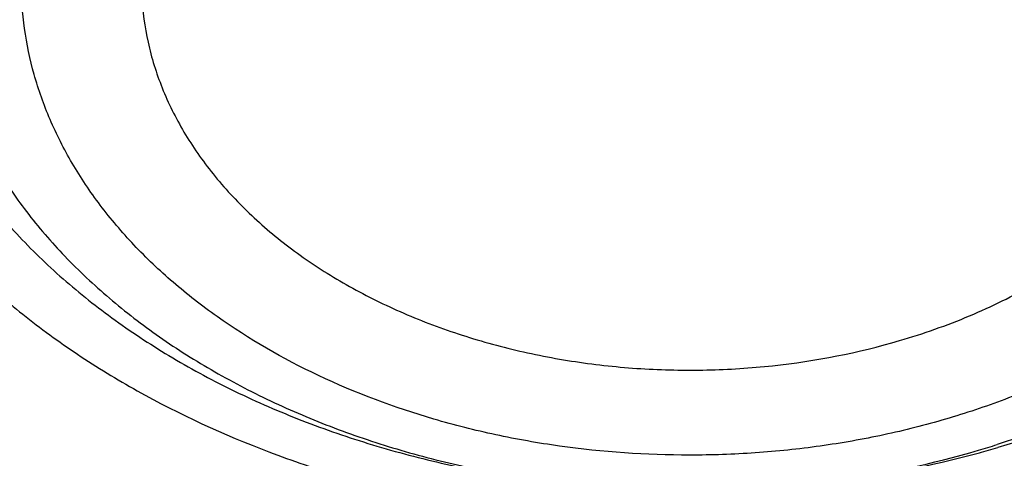
# Model space of a CAD drawing. Units: inches. Extents: x 7.7 to 14.2, y -1.5 to 20.1.
# Drawn here: x 10.7 to 10.8, y 15 to 15.1 of the extents above; entities that cross this region are included whole.
import ezdxf

# ---------------------------------------------------------------- set-up
doc = ezdxf.new("R2010")
doc.units = ezdxf.units.IN
doc.header["$LTSCALE"] = 1.21
doc.header["$MEASUREMENT"] = 0
doc.layers.get('0').update_dxf_attribs({"linetype": 'CONTINUOUS'})

msp = doc.modelspace()

# ---------------------------------------------------------------- linework, layer by layer
at = {"color": 9, "linetype": 'Continuous'}
msp.add_arc((10.762996154, 15.1728809183), 0.1523297505, 286.3229662246, 287.4970274185, dxfattribs=at)
at = {"color": 7, "linetype": 'Continuous'}
msp.add_arc((10.7624638971, 15.1857937701), 0.1653274952, 285.2450896034, 286.3228083888, dxfattribs=at)
at = {"color": 9, "linetype": 'Continuous'}
for points, knots in [([(9.9755989045, 13.8630000052), (9.9217721528, 13.8849746845), (9.8427996854, 13.9208774832), (9.7415703715, 13.9748388241), (9.669030747, 14.0176083785), (9.599541200700001, 14.0628458702), (9.5119352608, 14.1257627835), (9.4302106534, 14.1936435782), (9.3553268622, 14.2662096167), (9.3034416354, 14.3220501584), (9.2554907861, 14.379628465), (9.2115887063, 14.4388086032), (9.1718428991, 14.4994484021), (9.1363504273, 14.5614025659), (9.1051985074, 14.6245222008), (9.0784640176, 14.6886552906), (9.0562132845, 14.753646948), (9.038501794, 14.8193397612), (9.0253739343, 14.8855741669), (9.0168627312, 14.9521888729), (9.0129896584, 15.0190213389), (9.0137645056, 15.0859082951), (9.0191853083, 15.152686288), (9.0292383628, 15.2191922328), (9.0438983194, 15.2852639528), (9.0631283456, 15.3507406834), (9.086880342799999, 15.4154635323), (9.115095195599999, 15.4792758818), (9.1477030386, 15.5420237711), (9.184623476, 15.6035561652), (9.225766092799999, 15.6637254508), (9.2710298486, 15.722386925), (9.3203066731, 15.7794020836), (9.3917995527, 15.8536692087), (9.4703521512, 15.9234134153), (9.554993510800001, 15.9883174581), (9.622356357300001, 16.035140029), (9.6928795374, 16.0795650023), (9.7663966923, 16.1214891057), (9.8427300526, 16.1608112429), (9.921696257699999, 16.1974375202), (10.0031054911, 16.2312802225), (10.086761538, 16.2622581567), (10.1724651603, 16.2902976438), (10.2896569715, 16.3238089555), (10.4095959847, 16.3509900311), (10.5315501476, 16.3718294301), (10.6554409763, 16.3885009093), (10.7805612932, 16.3986542925), (10.9062156268, 16.4022886462), (11.0320211854, 16.4015613515), (11.1575431833, 16.3943012324), (11.2820885181, 16.3805088384), (11.4049882115, 16.3624934878), (11.5261155439, 16.3380961117), (11.6447509857, 16.3073235967), (11.7600688097, 16.2727865278), (11.8446364275, 16.242152643), (11.899785781, 16.2196380138)], [0, 0, 0, 0, 0.0335615579, 0.0500041178, 0.066205047, 0.0821560962, 0.0978512652, 0.1284518477, 0.1433660306, 0.1580237859, 0.1724315268, 0.1865984762, 0.2005367125, 0.2142611734, 0.2277896095, 0.24114248, 0.2543427822, 0.2674158109, 0.2803888467, 0.2932907767, 0.3061516565, 0.3190022256, 0.3318733966, 0.3447957368, 0.3577989640999999, 0.3709114761, 0.384159931, 0.3975688892, 0.4111605252, 0.4249544107, 0.4389673670000001, 0.4532133804, 0.4677035747, 0.4824462292, 0.512698707, 0.5282210129, 0.5440020147, 0.5600371331, 0.5763196127, 0.592840672, 0.6095896547, 0.6265541822999999, 0.6437203039, 0.6610726458, 0.6785945579000001, 0.7140690913, 0.7319891993000001, 0.7500023656, 0.7862182595999999, 0.8043835009999999, 0.8225560381999999, 0.8588300595999999, 0.8768936779000001, 0.8948781215, 0.9305213708, 0.9481465402, 0.9656137856999999, 1, 1, 1, 1]), ([(9.6722182856, 14.8909209963), (9.670302248099999, 14.9063477642), (9.6675925887, 14.9373240274), (9.6669415674, 14.9839506872), (9.669711599700001, 15.0305404608), (9.675895242100001, 15.0769630951), (9.685474896699999, 15.1230930332), (9.6984236232, 15.1688047281), (9.7147051532, 15.2139744363), (9.7342741418, 15.2584802066), (9.7570763684, 15.3022023324), (9.7830490139, 15.3450235362), (9.8121210614, 15.3868293782), (9.844212884400001, 15.4275079052), (9.879238965399999, 15.4669520871), (9.930175822799999, 15.5182116503), (9.9862332173, 15.5660783147), (10.046663802, 15.6103249001), (10.1113455613, 15.6530212544), (10.1800711811, 15.6916881994), (10.2521690998, 15.7262387869), (10.3277279811, 15.7585432171), (10.4061944531, 15.7863947859), (10.4869661954, 15.8097673195), (10.5700967449, 15.8303388358), (10.6549676863, 15.8462031939), (10.7410230823, 15.8573555435), (10.8281251512, 15.8653752046), (10.8938509645, 15.8677790383), (10.9376923427, 15.8677790383)], [0, 0, 0, 0, 0.0259922368, 0.0519364823, 0.0779022821, 0.1039587785, 0.1301734303, 0.1566108084, 0.183331515, 0.2103912613, 0.2378401262, 0.2657220105, 0.2940742704, 0.3229275175, 0.3523055642, 0.3822254891, 0.4437057348, 0.475289288, 0.5074199705, 0.5732490704, 0.6069241639, 0.6410664111, 0.7106123284, 0.7459593823, 0.7816321821, 0.8537713, 0.8901606086, 0.9266958214, 1, 1, 1, 1]), ([(9.6739347167, 14.8771015359), (9.672021276499999, 14.8925073802), (9.6693152894, 14.9234416299), (9.668665147, 14.9700050494), (9.671431418300001, 15.0165316331), (9.67760667, 15.0628913041), (9.687173328, 15.1089586762), (9.700104488500001, 15.1546083724), (9.7163639324, 15.1997168171), (9.735906376299999, 15.2441622245), (9.7586776731, 15.2878250504), (9.7846150888, 15.3305881763), (9.8136477031, 15.3723373175), (9.8456959972, 15.4129606728), (9.8806745699, 15.4523513572), (9.9315423384, 15.5035413979), (9.9875236994, 15.5513431417), (10.0478723196, 15.5955297163), (10.1124663486, 15.6381681626), (10.1810987538, 15.6767826645), (10.2530988843, 15.7112863919), (10.3285552835, 15.7435470084), (10.4069153299, 15.7713608029), (10.4875775202, 15.794701637), (10.5705953186, 15.8152452528), (10.6553511485, 15.8310880945), (10.7412898267, 15.8422253185), (10.8282737582, 15.8502341028), (10.893910427, 15.8526346763), (10.9376923427, 15.8526346763)], [0, 0, 0, 0, 0.0259922371, 0.05193648269999999, 0.0779022826, 0.103958779, 0.1301734309, 0.1566108089, 0.1833315153, 0.2103912614, 0.2378401262, 0.2657220103, 0.29407427, 0.3229275168, 0.3523055633, 0.3822254879, 0.4437057333, 0.4752892864, 0.5074199688000001, 0.5732490686999999, 0.6069241621, 0.6410664093999999, 0.7106123269, 0.7459593808, 0.7816321808, 0.853771299, 0.8901606079000001, 0.9266958209, 1, 1, 1, 1]), ([(10.6735051131, 15.3266787555), (10.7049139237, 15.3358781974), (10.7530931319, 15.3470943581), (10.818430648, 15.3569373572), (10.868324405, 15.3618019497), (10.9185831889, 15.3640833788), (10.9689441635, 15.3637702858), (11.0191391159, 15.3608641423), (11.0689020219, 15.3553803509), (11.1179688182, 15.3473478649), (11.1660792516, 15.3368090957), (11.2129781484, 15.3238196451), (11.2584167835, 15.3084479963), (11.3021542182, 15.2907750814), (11.3439583995, 15.2708939379), (11.38360789, 15.2489087234), (11.4208909828, 15.2249357669), (11.4500068078, 15.2032694818), (11.471902654, 15.1850535519), (11.4925797937, 15.1665214397), (11.516635896, 15.1423861697), (11.5426116052, 15.1118077129), (11.5653716211, 15.0799577124), (11.5847903958, 15.0470045776), (11.6007604709, 15.0131224496), (11.6131918396, 14.9784920867), (11.6220133656, 14.9432998735), (11.6271737847, 14.9077369737), (11.6286427742, 14.871998007), (11.6264116117, 14.8362792442), (11.6204936144, 14.8007770574), (11.610922998, 14.7656845611), (11.5977571214, 14.7311954956), (11.5867446452, 14.708954873), (11.5806962431, 14.6980101027)], [0, 0, 0, 0, 0.0708595833, 0.1068243529, 0.1430165897, 0.1793418512, 0.2157038349, 0.2520057739, 0.2881516952, 0.324047727, 0.3596034047, 0.394733, 0.4293568745, 0.4634028658, 0.4968077062, 0.5295184752000001, 0.5614940772, 0.5927067257, 0.6080247992, 0.6231485644, 0.6528123833, 0.681723815, 0.7099216002, 0.7374632410999999, 0.7644248768, 0.7909003596999999, 0.8169993817, 0.8428445789, 0.8685676726, 0.8943048624, 0.920191827, 0.9463587723000001, 0.972925953, 1, 1, 1, 1]), ([(10.2946884422, 14.6980101031), (10.2906590628, 14.7053013895), (10.2830864455, 14.7200326038), (10.2731862008, 14.7426521673), (10.2648468436, 14.765587909), (10.2580891949, 14.7887847597), (10.2529297504, 14.8121881799), (10.2493809823, 14.8357425659), (10.2474515685, 14.859391998), (10.2471464737, 14.8830802172), (10.2484662756, 14.9067508183), (10.2514076705, 14.9303474914), (10.2559636454, 14.9538141143), (10.2621229038, 14.9770950179), (10.2698703376, 15.0001351413), (10.2791873107, 15.0228800197), (10.2900512735, 15.0452761874), (10.3024357941, 15.0672709131), (10.3163121521, 15.088813413), (10.3369238499, 15.1170941026), (10.360271975, 15.1440345656), (10.3860152962, 15.1694640139), (10.406786036, 15.188013674), (10.4288003621, 15.2058278598), (10.4520075629, 15.2228663166), (10.4763532516, 15.2390894207), (10.5104993413, 15.2597296686), (10.5557409373, 15.2832324446), (10.6131873497, 15.3074099831), (10.6531092508, 15.3207049724), (10.6735051057, 15.3266788063)], [0, 0, 0, 0, 0.0293870993, 0.0583867858, 0.08704616050000001, 0.1154172412, 0.1435563677, 0.1715235111, 0.1993813705, 0.2271944038, 0.2550278061, 0.2829464417, 0.3110137964, 0.3392909546, 0.3678357156, 0.396701825, 0.4259382628, 0.4555887674, 0.4856915135, 0.5162788014, 0.5789836872, 0.6111590365, 0.6438890329, 0.6771770079, 0.7110209997, 0.7454140220000001, 0.7803444115000001, 0.8517336154999999, 0.9250286818000001, 1, 1, 1, 1]), ([(10.6914433818, 15.2317678439), (10.7012116516, 15.2346345396), (10.7209431709, 15.2400167096), (10.7610554459, 15.2493780151), (10.8122515784, 15.2584151218), (10.8746683364, 15.2649449477), (10.927181631, 15.2667688804), (10.9692592208, 15.2660380494), (11.0111845381, 15.2638526253), (11.0528480246, 15.2594934398), (11.0940154944, 15.2529596314), (11.1344398355, 15.2450550168), (11.1741086835, 15.2350441544), (11.2127756453, 15.2229317456), (11.2501657727, 15.209633319), (11.286325074, 15.1943504363), (11.3209841901, 15.1771018562), (11.3539363961, 15.1589329047), (11.3926985983, 15.1341663702), (11.4352177155, 15.1011058798), (11.4729730591, 15.0652360476), (11.5003968259, 15.0330079837), (11.5195150253, 15.0061760951), (11.5323359306, 14.9857446311), (11.5437246634, 14.9648909095), (11.5536534026, 14.9436642813), (11.5620955356, 14.9221153075), (11.5690319006, 14.9002968838), (11.5744465695, 14.8782620729), (11.5783229392, 14.8560637117), (11.5806522023, 14.8337562908), (11.5814293682, 14.8113942969), (11.5806528508, 14.7890322717), (11.5783231687, 14.7667248224), (11.5744453618, 14.7445267564), (11.5690323782, 14.7224915911), (11.5620961322, 14.7006730572), (11.5536526964, 14.6791245619), (11.5437242364, 14.6578978641), (11.5323360904, 14.6370437644), (11.5195158798, 14.6166123496), (11.5052929091, 14.5966540785), (11.489704063, 14.5772154217), (11.4727878855, 14.5583423901), (11.4545832505, 14.5400811551), (11.4284339839, 14.5164090872), (11.3926983125, 14.4886189483), (11.3539342878, 14.4638583841), (11.3209820442, 14.445688708), (11.2863253132, 14.4284384355), (11.2501689283, 14.4131496628), (11.2127811172, 14.3998483856), (11.1936228274, 14.3938512944), (11.1839413037, 14.3910213018)], [0, 0, 0, 0, 0.0175735261, 0.0352954812, 0.0710917179, 0.1072320557, 0.1435463863, 0.1617172686, 0.1798662666, 0.2160064075, 0.2339605424, 0.2518080762, 0.2870982759, 0.3045097601, 0.3217405055, 0.3555907597, 0.3721897398, 0.388553624, 0.4205315863, 0.451481477, 0.4813883118, 0.5102786583, 0.5243684188000001, 0.5382341341, 0.551891766, 0.5653599046, 0.57865974, 0.5918152438000001, 0.6048524171, 0.6177990114999999, 0.6306844091, 0.6435389581000001, 0.6563935115, 0.6692789065, 0.682225548, 0.6952626681999999, 0.7084181352, 0.7217180758, 0.7351861997, 0.7488437528, 0.7627094431999999, 0.7767993604000001, 0.7911263525, 0.8057004312, 0.8205291852, 0.8356171719, 0.8665669134, 0.8985455726999999, 0.9149093903, 0.9315080323999999, 0.9653565967000001, 0.9825879902, 1, 1, 1, 1]), ([(11.1839413037, 14.3910213018), (11.1741730339, 14.3881546061), (11.1544415145, 14.3827724361), (11.1143292396, 14.3734111306), (11.063133107, 14.3643740238), (11.0007163491, 14.357844198), (10.9482030545, 14.3560202652), (10.9061254647, 14.3567510963), (10.8642001473, 14.3589365204), (10.8225366609, 14.3632957059), (10.7813691911, 14.3698295143), (10.74094485, 14.3777341289), (10.701276002, 14.3877449913), (10.6626090402, 14.3998574001), (10.6252189128, 14.4131558266), (10.5890596115, 14.4284387094), (10.5544004954, 14.4456872894), (10.5214482894, 14.463856241), (10.4826860872, 14.4886227754), (10.44016697, 14.5216832659), (10.4024116264, 14.5575530981), (10.3749878596, 14.589781162), (10.3558696602, 14.6166130505), (10.3430487549, 14.6370445146), (10.331660022, 14.6578982362), (10.3217312829, 14.6791248644), (10.3132891498, 14.7006738382), (10.3063527849, 14.7224922619), (10.300938116, 14.7445270728), (10.2970617463, 14.766725434), (10.2947324832, 14.7890328549), (10.2939553172, 14.8113948488), (10.2947318347, 14.8337568739), (10.2970615168, 14.8560643233), (10.3009393237, 14.8782623893), (10.3063523073, 14.9002975546), (10.3132885533, 14.9221160885), (10.3217319891, 14.9436645837), (10.331660449, 14.9648912816), (10.3430485951, 14.9857453812), (10.3558688057, 15.0061767961), (10.3700917764, 15.0261350672), (10.3856806225, 15.045573724), (10.4025968, 15.0644467556), (10.420801435, 15.0827079906), (10.4469507016, 15.1063800585), (10.482686373, 15.1341701974), (10.5214503977, 15.1589307615), (10.5544026413, 15.1771004377), (10.5890593723, 15.1943507102), (10.6252157571, 15.2096394829), (10.6626035682, 15.22294076), (10.681761858, 15.2289378512), (10.6914433818, 15.2317678439)], [0, 0, 0, 0, 0.0175735261, 0.0352954812, 0.0710917179, 0.1072320557, 0.1435463863, 0.1617172686, 0.1798662666, 0.2160064075, 0.2339605424, 0.2518080762, 0.2870982759, 0.3045097601, 0.3217405055, 0.3555907597, 0.3721897398, 0.388553624, 0.4205315863, 0.451481477, 0.4813883118, 0.5102786583, 0.5243684188000001, 0.5382341341, 0.551891766, 0.5653599046, 0.57865974, 0.5918152438000001, 0.6048524171, 0.6177990114999999, 0.6306844091, 0.6435389581000001, 0.6563935115, 0.6692789065, 0.682225548, 0.6952626681999999, 0.7084181352, 0.7217180758, 0.7351861997, 0.7488437528, 0.7627094431999999, 0.7767993604000001, 0.7911263525, 0.8057004312, 0.8205291852, 0.8356171719, 0.8665669134, 0.8985455726999999, 0.9149093903, 0.9315080323999999, 0.9653565967000001, 0.9825879902, 1, 1, 1, 1]), ([(10.7093849379, 15.1970623689), (10.7173674364, 15.1994003885), (10.7296993345, 15.2020197189), (10.7464186975, 15.203768709), (10.7633815836, 15.2043567685), (10.7803283548, 15.2031877528), (10.7968845771, 15.2002626123), (10.8088984042, 15.1972308399), (10.8204360124, 15.1933824534), (10.83138817, 15.1887535726), (10.8416499602, 15.183387782), (10.8511232772, 15.1773353698), (10.8597172216, 15.1706528912), (10.8673488676, 15.1634026211), (10.8739437797, 15.1556521029), (10.8794364978, 15.1474738166), (10.8837710741, 15.1389450097), (10.8869018518, 15.1301476134), (10.8887946097, 15.1211679996), (10.8894279693, 15.1120962105), (10.8887946332, 15.1030244188), (10.8869018855, 15.0940448004), (10.883771104, 15.0852474014), (10.8794365176, 15.0767185949), (10.8739437803, 15.0685403128), (10.8673488693, 15.0607898029), (10.8597171594, 15.0535395295), (10.8511234138, 15.0468571201), (10.8416493295, 15.0408044045), (10.8277990998, 15.0335619102), (10.8166187096, 15.0293823176), (10.8089289858, 15.0271300497)], [0, 0, 0, 0, 0.0710644595, 0.1072167447, 0.1435439183, 0.2159794722, 0.2517878326, 0.2870903144, 0.3217382421, 0.3556003107, 0.3885672065, 0.4205563859000001, 0.451516924, 0.4814342553, 0.5103344893, 0.5382877403999999, 0.5654096467, 0.5918600464, 0.6178378097999999, 0.6435712847, 0.6693047605, 0.6952825283, 0.7217329376999999, 0.7488548575, 0.7768081245, 0.805708366, 0.83562572, 0.8665861982999999, 0.8985755337000001, 0.9315419768000001, 1, 1, 1, 1]), ([(10.6659570417, 15.1937744153), (10.659677245, 15.1900032479), (10.6507925363, 15.1836974615), (10.6403987011, 15.1739687396), (10.6336401363, 15.1663219015), (10.6278608668, 15.1582779563), (10.6231068091, 15.1498978095), (10.6194178337, 15.1412466578), (10.6168254114, 15.1323925673), (10.615352311, 15.123406426), (10.6150117419, 15.1143611641), (10.6158067951, 15.105330731), (10.6177302848, 15.0963888144), (10.6207650996, 15.0876076314), (10.6248848648, 15.0790570142), (10.6300547144, 15.0708038442), (10.6362320276, 15.0629118299), (10.6433670092, 15.0554413189), (10.6514028061, 15.0484493224), (10.6602769228, 15.0419886134), (10.6732942614, 15.0340509399), (10.6875485405, 15.0275049112), (10.7026785215, 15.0223807345), (10.718660166, 15.0181478517), (10.7394064525, 15.0147951496), (10.7605321037, 15.0140611617), (10.7774336174, 15.0150546886), (10.7899702237, 15.0165883186), (10.8022659351, 15.0188969576), (10.8103045822, 15.0209546337), (10.8142554286, 15.022114566)], [0, 0, 0, 0, 0.0633051865, 0.09356835710000001, 0.1229015845, 0.1513558577, 0.1790156337, 0.2059986154, 0.2324533669, 0.2585543721, 0.284494449, 0.310475033, 0.3366953753, 0.3633420251, 0.3905798643, 0.4185455409, 0.4473435914, 0.4770449675, 0.5076874647, 0.5392774742, 0.5717925415, 0.6393361263, 0.67424906, 0.7097707429000001, 0.7821138731999999, 0.8553411489, 0.8919501887000001, 0.9283526187000001, 0.9644149129, 1, 1, 1, 1]), ([(10.7125050403, 15.1859708237), (10.7199231061, 15.1881426891), (10.7313801132, 15.1905836946), (10.7469137882, 15.1922322478), (10.7626791267, 15.1928110865), (10.7822703944, 15.1915177466), (10.8013269215, 15.1875548043), (10.8157862032, 15.1828200109), (10.826012457, 15.178574912), (10.8356100725, 15.1736472988), (10.8444893083, 15.16808239), (10.8525663152, 15.1619314053), (10.8597645672, 15.1552507252), (10.8660151535, 15.1481015646), (10.8712572667, 15.1405496313), (10.8754386594, 15.1326649552), (10.8785163062, 15.1245218016), (10.880457374, 15.1161984839), (10.8812404516, 15.1077767604), (10.8808567119, 15.0993405715), (10.879310503, 15.0909741979), (10.8766190348, 15.0827603211), (10.8728113724, 15.0747785324), (10.8679271676, 15.0671045179), (10.8620156173, 15.059809772), (10.8551345758, 15.0529614738), (10.8473505181, 15.0466225212), (10.8387362841, 15.0408504897), (10.8260962867, 15.0338947753), (10.8158538363, 15.0298243924), (10.808795056, 15.0275990768)], [0, 0, 0, 0, 0.07113155780000001, 0.1073159453, 0.1436783696, 0.2162054886, 0.2874048703, 0.3221408854, 0.3561061287, 0.389191096, 0.4213120122, 0.4524155107, 0.4824832422, 0.5115361177000001, 0.5396376767000001, 0.5668958269, 0.5934619887, 0.6195266659, 0.6453108347, 0.6710533765, 0.6969958847, 0.7233670543999999, 0.7503690117, 0.7781672708, 0.8068848975, 0.8366005629000001, 0.8673494156999999, 0.8991262098, 0.9318889886, 1, 1, 1, 1]), ([(10.7125052785, 15.185969977), (10.7052976433, 15.1838589095), (10.6948181806, 15.1799413463), (10.6818362577, 15.1731529024), (10.6729561284, 15.167479647), (10.6649011471, 15.1612161748), (10.6577478893, 15.1544204395), (10.6515664308, 15.1471558288), (10.6464180481, 15.139490264), (10.6423552089, 15.1314961502), (10.639420705, 15.1232502826), (10.6376466197, 15.1148336194), (10.6370529903, 15.1063305617), (10.6376466442, 15.0978275065), (10.6394207416, 15.089410848), (10.6423552443, 15.0811649833), (10.6464180763, 15.0731708697), (10.6515664433, 15.0655053018), (10.657747905, 15.0582406842), (10.6649011049, 15.051444953), (10.6729562743, 15.0451814172), (10.6818356861, 15.0395084475), (10.6914541395, 15.0344790533), (10.7017196793, 15.0301403704), (10.7125339661, 15.0265332507), (10.7237946162, 15.0236915497), (10.7393128869, 15.0209497962), (10.7551972224, 15.0198540712), (10.7710966596, 15.0204052673), (10.7867679123, 15.0220446166), (10.7983267519, 15.0244997679), (10.8058088834, 15.0266912002)], [0, 0, 0, 0, 0.0684579791, 0.101424401, 0.1334137155, 0.1643741735, 0.1942915079, 0.2231917302, 0.2511449788, 0.2782668806, 0.3047172726, 0.3306950235, 0.3564284826, 0.3821619411, 0.4081396883, 0.4345900718, 0.4617119617, 0.4896651963, 0.5185654132, 0.548482727, 0.5794432471000001, 0.6114324078, 0.6443992842, 0.6782613327, 0.7129092397, 0.7482117001, 0.7840200381999999, 0.8564555449, 0.8927827025, 0.9289349451000001, 1, 1, 1, 1]), ([(10.7178321329, 15.1728000031), (10.721122013, 15.1737705542), (10.7278292681, 15.1754653326), (10.7381027349, 15.1772765406), (10.7485794709, 15.1783673393), (10.7626625449, 15.178852034), (10.7767338393, 15.1778867626), (10.7904808102, 15.1754569146), (10.8036419714, 15.1721357103), (10.8190570948, 15.1663719005), (10.8329871303, 15.158386384), (10.8426488276, 15.150872246), (10.8489859655, 15.1448527574), (10.8544620162, 15.1384179313), (10.8590213148, 15.1316268101), (10.8626216364, 15.1245462321), (10.8652204497, 15.1172415315), (10.8667912939, 15.1097858517), (10.8673181941, 15.1022537757), (10.8667919928, 15.0947214888), (10.8652193665, 15.0872661953), (10.8626214065, 15.0799613185), (10.8590220925, 15.0728803044), (10.8544612493, 15.0660896089), (10.8470391945, 15.0573650199), (10.8379531544, 15.0496502093), (10.8276487027, 15.0430626416), (10.8191310605, 15.0386017804), (10.8100402121, 15.0347554686), (10.8037155831, 15.0326484949), (10.8004817908, 15.0317082116)], [0, 0, 0, 0, 0.0352985101, 0.071112726, 0.1072695873, 0.143600559, 0.2160438431, 0.2518556676, 0.2871614195, 0.3556248738, 0.4205264052, 0.4514894327, 0.4814100657, 0.5103132082, 0.5382685691, 0.5653936318, 0.5918462997, 0.6178264083, 0.6435624327, 0.6692982652, 0.6952788265000001, 0.7217312295999999, 0.7488557655, 0.7768115568999999, 0.8057145767, 0.8665279229, 0.8985170357, 0.931480188, 0.9653429697, 1, 1, 1, 1]), ([(10.8004817908, 15.0317082116), (10.7971919107, 15.0307376605), (10.7904846557, 15.029042882), (10.7802111889, 15.0272316741), (10.7697344529, 15.0261408754), (10.7556513789, 15.0256561807), (10.7415800845, 15.0266214521), (10.7278331136, 15.0290513001), (10.7146719524, 15.0323725044), (10.699256829, 15.0381363141), (10.6853267935, 15.0461218307), (10.6756650962, 15.0536359687), (10.6693279583, 15.0596554573), (10.6638519076, 15.0660902834), (10.6592926089, 15.0728814046), (10.6556922874, 15.0799619825), (10.6530934741, 15.0872666832), (10.6515226299, 15.0947223629), (10.6509957297, 15.102254439), (10.651521931, 15.1097867258), (10.6530945573, 15.1172420194), (10.6556925173, 15.1245468962), (10.6592918313, 15.1316279103), (10.6638526744, 15.1384186058), (10.6712747293, 15.1471431948), (10.6803607694, 15.1548580054), (10.6906652211, 15.1614455731), (10.6991828633, 15.1659064343), (10.7082737117, 15.1697527461), (10.7145983406, 15.1718597198), (10.7178321329, 15.1728000031)], [0, 0, 0, 0, 0.0352985101, 0.071112726, 0.1072695873, 0.143600559, 0.2160438431, 0.2518556676, 0.2871614195, 0.3556248738, 0.4205264052, 0.4514894327, 0.4814100657, 0.5103132082, 0.5382685691, 0.5653936318, 0.5918462997, 0.6178264083, 0.6435624327, 0.6692982652, 0.6952788265000001, 0.7217312295999999, 0.7488557655, 0.7768115568999999, 0.8057145767, 0.8665279229, 0.8985170357, 0.931480188, 0.9653429697, 1, 1, 1, 1]), ([(10.8384819218, 13.7914875413), (10.7800282799, 13.7938230701), (10.6925769619, 13.8004170033), (10.5769720335, 13.8154178975), (10.4631541806, 13.8343905382), (10.3512160572, 13.8593962182), (10.2418654808, 13.8904240858), (10.1619222965, 13.9164615381), (10.0839204759, 13.9452937347), (10.0080532334, 13.9768493575), (9.9345107288, 14.0110496821), (9.8634768071, 14.0478095393), (9.7951289181, 14.0870376662), (9.7296389494, 14.1286356925), (9.667167548, 14.1725031333), (9.5888120466, 14.2333234555), (9.5162796446, 14.2987199202), (9.4505138403, 14.3683759527), (9.4053342685, 14.4218406186), (9.363992274400001, 14.4768423304), (9.3265906053, 14.5332460263), (9.293224953400001, 14.5909105961), (9.2639804654, 14.6496921025), (9.2389323159, 14.7094432888), (9.2181451784, 14.7700140784), (9.2016730157, 14.831251834), (9.1895588203, 14.8930018792), (9.1818343123, 14.9551074565), (9.1785199374, 15.0174119412), (9.1796239653, 15.0797529414), (9.1832983646, 15.1211693846), (9.185860722300001, 15.1417995055)], [0, 0, 0, 0, 0.0735954154, 0.1102066062, 0.146630582, 0.2187326489, 0.2543418171, 0.2896013158, 0.3244758785, 0.3589329848, 0.3929431793, 0.4264803983, 0.4595223014, 0.492050604, 0.5240514115, 0.5555155477, 0.616802402, 0.6466533419, 0.6759841725, 0.7048135998999999, 0.7331664738, 0.761073807, 0.7885726852, 0.8157060463, 0.8425223153, 0.8690748799, 0.8954214053, 0.9216230008, 0.9477432526, 0.973847158, 1, 1, 1, 1])]:
    msp.add_open_spline(points, degree=3, knots=knots, dxfattribs=at)
at = {"color": 7, "linetype": 'Continuous'}
for points, knots in [([(12.7998970664, 15.0454727189), (12.7998970534, 15.0670227658), (12.7983968582, 15.1101895287), (12.7916542653, 15.1747436589), (12.7804355693, 15.2389852915), (12.7647690297, 15.3027537765), (12.7446939581, 15.3658951938), (12.7202604948, 15.4282561664), (12.6915293468, 15.4896860241), (12.6585715369, 15.5500366558), (12.6214681232, 15.6091629456), (12.5803100214, 15.6669229939), (12.5351975106, 15.7231785511), (12.4862407923, 15.7777945981), (12.4335565851, 15.8306422038), (12.3578843686, 15.8991473851), (12.2758074119, 15.9629697614), (12.1882420371, 16.0218733515), (12.1190038088, 16.0640734338), (12.0469275777, 16.1038176982), (11.9721835238, 16.141013452), (11.8949521497, 16.1755710522), (11.8154193971, 16.2074077691), (11.7337747102, 16.2364478738), (11.621875597, 16.2714983641), (11.5070745343, 16.3004697369), (11.390088984, 16.323347463), (11.2709497281, 16.3422533901), (11.1200725732, 16.3580404446), (10.9376923412, 16.3643603006), (10.7553121092, 16.3580404445), (10.6044349539, 16.3422533895), (10.4852956985, 16.3233474626), (10.3683101487, 16.3004697363), (10.2535090867, 16.2714983635), (10.1416099732, 16.2364478731), (10.0599652866, 16.2074077683), (9.9804325341, 16.1755710516), (9.9032011606, 16.1410134514), (9.8284571069, 16.1038176977), (9.756380876, 16.0640734334), (9.6871426478, 16.0218733511), (9.5995772733, 15.9629697611), (9.5175003167, 15.8991473849), (9.4418281004, 15.8306422037), (9.3891438931, 15.7777945981), (9.3401871749, 15.7231785512), (9.2950746641, 15.666922994), (9.2539165623, 15.6091629456), (9.2168131486, 15.5500366559), (9.1838553387, 15.4896860241), (9.155124190599999, 15.4282561664), (9.1306907273, 15.3658951937), (9.1106156558, 15.3027537764), (9.0949491161, 15.2389852914), (9.0837304202, 15.1747436587), (9.0769878272, 15.1101895285), (9.075487632, 15.0670227656), (9.0754876191, 15.0454727189)], [0, 0, 0, 0, 0.0128539701, 0.0257387938, 0.0386848131, 0.05172135200000001, 0.0648762729, 0.0781755732, 0.0916430435, 0.1053000116, 0.1191651502, 0.133254337, 0.147580607, 0.1621541321, 0.1769822511, 0.1920695475, 0.2230179412, 0.2388842198, 0.2550025993, 0.2713656269, 0.2879638831, 0.3047861212, 0.321819418, 0.3390493351, 0.3564600588, 0.3917486815, 0.4095953601, 0.4275487228, 0.4636872511, 0.5000000002, 0.5363127496, 0.5724512778999999, 0.5904046406, 0.6082513189000001, 0.6435399417000001, 0.6609506652, 0.6781805825, 0.6952138792, 0.712036117, 0.7286343734, 0.7449974009, 0.7611157803, 0.7769820590000001, 0.8079304525, 0.8230177489, 0.8378458679, 0.852419393, 0.866745663, 0.8808348497, 0.8946999884000001, 0.9083569565999999, 0.9218244268000001, 0.9351237270999999, 0.948278648, 0.9613151869, 0.9742612062, 0.98714603, 1, 1, 1, 1]), ([(10.8400685692, 13.7795829214), (10.7818799167, 13.7818578639), (10.6948184302, 13.7883158981), (10.5797048399, 13.8030443734), (10.4663293194, 13.8216904844), (10.3547831783, 13.8462850475), (10.2457558378, 13.8768178031), (10.1660023277, 13.9024508659), (10.0881409622, 13.9308444473), (10.0123607128, 13.9619297231), (9.9388476821, 13.9956306993), (9.867781925700001, 14.0318651347), (9.7993373825, 14.0705448704), (9.733682688, 14.1115748685), (9.670975654500001, 14.1548579493), (9.592201700599999, 14.2148970205), (9.5191115016, 14.2794786872), (9.4526222499, 14.3483057592), (9.4068197909, 14.4011616931), (9.364773399099999, 14.4555619792), (9.3265853954, 14.511375742), (9.292351369299999, 14.5684662216), (9.2621567862, 14.6266938664), (9.236077548799999, 14.6859158582), (9.2141794881, 14.7459865759), (9.1965181832, 14.8067578721), (9.1831386879, 14.8680794327), (9.1740752922, 14.929799169), (9.169351312, 14.9917636635), (9.168978935, 15.0538186607), (9.172959133500001, 15.1158095896), (9.1812816574, 15.1775820981), (9.1939250713, 15.238982587), (9.2108569362, 15.2998587074), (9.2320340091, 15.3600598135), (9.2574024837, 15.4194373675), (9.2868982447, 15.4778452924), (9.3204471472, 15.5351402997), (9.357965224099999, 15.5911821277), (9.399359152799999, 15.6458339864), (9.4445256792, 15.6989621492), (9.493354992999999, 15.7504388267), (9.5637758604, 15.8172681178), (9.640539351000001, 15.8796631434), (9.7227420193, 15.9373715533), (9.7879058094, 15.9787958171), (9.8558843258, 16.0178839421), (9.9265140636, 16.0545431587), (9.999621183, 16.0886834427), (10.0750263232, 16.1202215459), (10.1525464636, 16.1490810547), (10.2589604486, 16.184054988), (10.3683103323, 16.2131729599), (10.4798914772, 16.2364187234), (10.5936880814, 16.2558541844), (10.7089882735, 16.2692134879), (10.8251306913, 16.2764947599), (10.9418213099, 16.2797071808), (11.0294573425, 16.2775179263), (11.0877264609, 16.2740095112)], [0, 0, 0, 0, 0.0361800482, 0.0541806436, 0.0720913141, 0.1075539807, 0.1250726424, 0.1424228697, 0.1595875536, 0.1765508781, 0.1932984703, 0.2098175543, 0.2260971076, 0.2421280178, 0.2579032404, 0.2734179543, 0.3036489691, 0.3183776992, 0.3328517751, 0.3470795528, 0.3610723087, 0.3748442593, 0.3884125324, 0.4017970797, 0.4150205229, 0.4281079265, 0.4410864965, 0.4539852065, 0.4668343596, 0.4796650978, 0.4925088781, 0.5053969343, 0.5183597489, 0.5314265555, 0.5446248903, 0.5579802071, 0.5715155635, 0.5852513811, 0.5992052799, 0.6133919788000001, 0.6278232563, 0.6425079638000001, 0.6574520802, 0.68811942, 0.7038503604999999, 0.7198379761, 0.7360755924, 0.7525544388, 0.7692638071, 0.7861912098, 0.8033225356999999, 0.8206422049, 0.8557716840999999, 0.8735504806000001, 0.8914436159, 0.9274838665999999, 0.9455936477, 0.9637320144, 1, 1, 1, 1]), ([(9.7980225246, 14.5600979119), (9.7854006963, 14.5771458402), (9.7616481894, 14.6118363291), (9.7304807344, 14.6659622593), (9.7042811052, 14.7214097309), (9.6831644957, 14.7779467405), (9.6672219735, 14.8353399383), (9.6565237333, 14.8933497091), (9.6511171377, 14.9517328348), (9.6510262977, 15.0102434957), (9.6562516377, 15.0686350593), (9.6667697791, 15.1266615344), (9.6825344016, 15.1840800516), (9.703475098, 15.2406490897), (9.7250690311, 15.2866844201), (9.744777536900001, 15.3228312916), (9.7663232081, 15.3588603847), (9.796348225, 15.4029594259), (9.8299409963, 15.4451384082), (9.8590307895, 15.4779127284), (9.8899374088, 15.5103729884), (9.9313316684, 15.549586144), (9.984852059, 15.5940302183), (10.042283135, 15.6359520239), (10.1033870736, 15.6751797674), (10.1679132669, 15.7115545463), (10.2355967485, 15.7449283356), (10.3061598817, 15.7751653394), (10.3793132771, 15.802142373), (10.454756872, 15.8257494383), (10.5321815615, 15.8458902399), (10.6112687675, 15.8624824389), (10.6916981116, 15.8754586179), (10.8004388373, 15.8878860416), (10.882763962, 15.8916098588), (10.9376923427, 15.8916098584)], [0, 0, 0, 0, 0.0290380426, 0.0574893002, 0.0854162791, 0.11289391, 0.1400083999, 0.1668555268, 0.1935383941, 0.2201647287, 0.2468438711, 0.273683654, 0.3007873857, 0.3282511341, 0.3561614645, 0.3703109709, 0.3845993413, 0.4136164549, 0.4432683378, 0.4583466489, 0.473596306, 0.5046147071, 0.5363392047, 0.5687688747999999, 0.6018916250999999, 0.6356850556, 0.670117361, 0.7051482472, 0.7407298473999999, 0.7768076263, 0.8133212637999999, 0.8502055358, 0.887391122, 0.9248055702, 1, 1, 1, 1]), ([(10.9376923427, 14.0580983921), (10.8964293527, 14.0580983921), (10.8140727475, 14.0609519953), (10.6916441719, 14.0737626953), (10.5715608479, 14.0949791235), (10.454982577, 14.1243988157), (10.3611497112, 14.1556967877), (10.2888797875, 14.184626201), (10.2195700732, 14.2156391381), (10.1531221425, 14.2503843468), (10.090095858, 14.2887980684), (10.0452062893, 14.3189947928), (10.0024639596, 14.3507135391), (9.9619705622, 14.3838792627), (9.9238240816, 14.418412524), (9.8881165808, 14.4542308969), (9.8549344841, 14.4912487913), (9.8243581899, 14.5293776756), (9.7964620207, 14.5685263199), (9.771314029500001, 14.6086009479), (9.7489758517, 14.6495054229), (9.7295024617, 14.6911413881), (9.712941945499999, 14.7334084482), (9.6993354398, 14.7762044297), (9.6887169335, 14.8194255841), (9.6811131284, 14.8629668471), (9.6765431869, 14.9067221049), (9.675018591, 14.9505845345), (9.6765431869, 14.9944469641), (9.6811131284, 15.0382022219), (9.6887169335, 15.0817434849), (9.6993354398, 15.1249646393), (9.712941945499999, 15.1677606208), (9.7295024617, 15.2100276809), (9.7489758517, 15.2516636461), (9.771314029500001, 15.2925681211), (9.7964620207, 15.3326427491), (9.8243581899, 15.3717913934), (9.8549344841, 15.4099202778), (9.8881165808, 15.4469381721), (9.9238240816, 15.482756545), (9.9619705622, 15.5172898063), (10.0024639596, 15.5504555299), (10.0452062893, 15.5821742763), (10.090095858, 15.6123710006), (10.1531221425, 15.6507847222), (10.2195700732, 15.6855299309), (10.2888797875, 15.716542868), (10.3611497112, 15.7454722813), (10.454982577, 15.7767702533), (10.5715608479, 15.8061899455), (10.6916441719, 15.8274063737), (10.8140727475, 15.8402170737), (10.8964293527, 15.8430706769), (10.9376923427, 15.8430706769)], [0, 0, 0, 0, 0.0363136457, 0.0724528122, 0.1082478717, 0.1435372368, 0.1781722888, 0.1952059446, 0.2120285341, 0.2449831771, 0.2611018946, 0.2769685048, 0.2925776903, 0.3079264072, 0.3230140254, 0.3378424588, 0.3524162873, 0.3667428565999999, 0.3808323402, 0.3946977707, 0.4083550286, 0.4218227815, 0.43512236, 0.4482775590999999, 0.4613143739, 0.4742606648, 0.4871457602000001, 0.5, 0.5128542398, 0.5257393352, 0.5386856261, 0.5517224409, 0.56487764, 0.5781772185, 0.5916449714, 0.6053022293, 0.6191676598, 0.6332571434, 0.6475837127, 0.6621575411999999, 0.6769859746, 0.6920735928, 0.7074223097, 0.7230314952, 0.7388981054000001, 0.7550168229, 0.7879714659, 0.8047940554, 0.8218277112000001, 0.8564627631999999, 0.8917521283, 0.9275471878, 0.9636863543, 1, 1, 1, 1]), ([(10.9376923427, 14.1101514491), (10.9185002005, 14.1101514491), (10.8897149126, 14.1106374665), (10.8513867262, 14.1122927936), (10.8226989071, 14.1140400525), (10.7940810757, 14.1162865666), (10.7560762535, 14.119937079), (10.7088464937, 14.1257265102), (10.6526691339, 14.1346419277), (10.5971771001, 14.1454939602), (10.5425027045, 14.1582576259), (10.4712280955, 14.1776861159), (10.4017676264, 14.2008546456), (10.3345904993, 14.2277455587), (10.270163662, 14.2565735935), (10.2083973543, 14.2888708362), (10.1498115511, 14.3245782429), (10.1080846353, 14.3526474916), (10.0683536558, 14.3821315205), (10.0307131637, 14.4129605812), (9.9952542918, 14.445060881), (9.962062569299999, 14.4783557464), (9.9312182697, 14.512765579), (9.9027961611, 14.5482081183), (9.8768653794, 14.5845985896), (9.8534892304, 14.6218498439), (9.832724900499999, 14.6598724562), (9.814623451100001, 14.6985749927), (9.7992296366, 14.7378641644), (9.786581782799999, 14.777645016), (9.7767114677, 14.8178210909), (9.7696433966, 14.8582947038), (9.7653953614, 14.898967231), (9.7639781306, 14.9397393885), (9.7653953615, 14.980511546), (9.769643397000001, 15.0211840728), (9.7767114681, 15.0616576858), (9.7865817834, 15.1018337605), (9.7992296373, 15.1416146121), (9.814623452200001, 15.1809037837), (9.8327249014, 15.2196063203), (9.8534892314, 15.257628932), (9.8768653802, 15.2948801862), (9.902796162000001, 15.3312706572), (9.931218270499999, 15.3667131964), (9.9620625702, 15.4011230288), (9.9952542925, 15.4344178941), (10.0307131642, 15.4665181937), (10.0683536561, 15.4973472541), (10.1080846354, 15.5268312829), (10.1498115511, 15.5549005315), (10.2083973541, 15.5906079381), (10.2701636616, 15.6229051807), (10.3345904986, 15.6517332154), (10.4017676256, 15.6786241285), (10.4712280946, 15.7017926582), (10.5425027033, 15.7212211483), (10.597177099, 15.7339848139), (10.6526691329, 15.7448368466), (10.7088464929, 15.7537522641), (10.7560762527, 15.7595416953), (10.7940810749, 15.7631922079), (10.8226989065, 15.765438722), (10.8513867259, 15.7671859808), (10.8897149125, 15.7688413076), (10.9185002005, 15.7693273253), (10.9376923427, 15.7693273253)], [0, 0, 0, 0, 0.0181693994, 0.0272480901, 0.0363182008, 0.0453772777, 0.0544228198, 0.0724618647, 0.0904147363, 0.1082609204, 0.1259805454, 0.143554546, 0.1781879122, 0.1952207403, 0.2120425151, 0.2449955561, 0.261113489, 0.2769793267, 0.2925877554, 0.3079357317, 0.3230226136, 0.3378503215, 0.3524234448, 0.3667493233, 0.3808381218, 0.394702877, 0.4083594706, 0.4218265707, 0.4351255069, 0.4482800702, 0.4613162488000001, 0.4742619107, 0.4871463836, 0.5000000006, 0.5128536171, 0.5257380899, 0.5386837520000001, 0.5517199306, 0.5648744936, 0.5781734302, 0.5916405302000001, 0.6052971234000001, 0.6191618788000001, 0.6332506772, 0.6475765554999999, 0.6621496788, 0.6769773868000001, 0.6920642684999999, 0.7074122447, 0.7230206733, 0.7388865109999999, 0.7550044438, 0.7879574846999999, 0.8047792595000001, 0.8218120875, 0.8564454537999999, 0.8740194542, 0.8917390792000001, 0.9095852634999999, 0.9275381351, 0.9455771798999999, 0.9546227221, 0.9636817990000001, 0.9727519098, 0.9818306004999999, 1, 1, 1, 1]), ([(12.0991096388, 14.9397393872), (12.0991096852, 14.9565416609), (12.0976451881, 14.9902272609), (12.0910683083, 15.0405153723), (12.0801363496, 15.0904201447), (12.0648932782, 15.1397457903), (12.0453997884, 15.1883060664), (12.0217327848, 15.2359169564), (11.9939847139, 15.2823994572), (11.9622629914, 15.327579469), (11.9266894465, 15.3712884038), (11.8873998061, 15.4133635323), (11.8445432189, 15.4536484407), (11.7982817351, 15.4919934537), (11.7487897992, 15.5282561011), (11.6962536696, 15.5623015998), (11.640870799, 15.5940033134), (11.582849175, 15.6232432374), (11.5224065751, 15.6499124335), (11.4597698133, 15.67391146), (11.395173905, 15.6951507663), (11.3288612079, 15.713551039), (11.2610805378, 15.729043532), (11.1920862225, 15.7415703289), (11.1221371696, 15.7510845825), (11.0514958887, 15.7575507033), (10.9804274713, 15.7609444893), (10.9091987221, 15.76125326), (10.8380766991, 15.7584757962), (10.7673293345, 15.7526227116), (10.6972184248, 15.7437151201), (10.6053682663, 15.7278851266), (10.5375803919, 15.7114596451), (10.4932371752, 15.6984718176)], [0, 0, 0, 0, 0.0249701733, 0.050033798, 0.07528190530000001, 0.1008007993, 0.1266700973, 0.1529610731, 0.1797354544, 0.207044642, 0.2349292623, 0.263419113, 0.2925333188, 0.3222806995, 0.3526603168, 0.3836620521, 0.4152673074, 0.4474497086999999, 0.4801757994, 0.5134058007, 0.5470942852, 0.5811908912, 0.6156410252000001, 0.6503864876, 0.6853661846, 0.7205167381, 0.7557731272, 0.7910693545999999, 0.8263390159999999, 0.8615159734000001, 0.8965349884999999, 0.9313322365000001, 1, 1, 1, 1]), ([(12.0991096388, 14.9349482003), (12.0991096852, 14.951750474), (12.0976451881, 14.985436074), (12.0910683083, 15.0357241855), (12.0801363496, 15.0856289578), (12.0648932782, 15.1349546034), (12.0453997884, 15.1835148795), (12.0217327848, 15.2311257695), (11.9939847139, 15.2776082703), (11.9622629914, 15.3227882821), (11.9266894465, 15.3664972169), (11.8873998061, 15.4085723454), (11.8445432189, 15.4488572539), (11.7982817351, 15.4872022668), (11.7487897992, 15.5234649142), (11.6962536696, 15.5575104129), (11.6408707989, 15.5892121265), (11.5828491749, 15.6184520505), (11.522406575, 15.6451212466), (11.4597698132, 15.6691202731), (11.395173905, 15.6903595794), (11.3288612078, 15.7087598521), (11.2610805378, 15.7242523452), (11.1920862222, 15.7367791419), (11.1221371702, 15.7462933958), (11.0514958859, 15.7527595156), (10.9804274812, 15.7561533052), (10.9091986846, 15.7564620638), (10.8380768383, 15.7536846399), (10.7673288167, 15.747831423), (10.6972203452, 15.7389242755), (10.6280137841, 15.7269968539), (10.5599717877, 15.7120920578), (10.5153038363, 15.7001470178), (10.4932371752, 15.6936838424)], [0, 0, 0, 0, 0.0249697336, 0.0500329167, 0.0752805794, 0.1007990239, 0.1266678663, 0.1529583791, 0.1797322888, 0.2070409955, 0.2349251247, 0.2634144736, 0.2925281666, 0.3222750234, 0.3526541056, 0.3836552949, 0.4152599935, 0.4474418281, 0.4801673423, 0.5133967584, 0.5470846496, 0.581180655, 0.6156301823, 0.6503750328, 0.6853541137000001, 0.7205040481, 0.7557598163, 0.7910554219, 0.8263244622, 0.8615008003, 0.8965191974, 0.9313158367000001, 0.9658292363, 1, 1, 1, 1]), ([(10.6608677499, 15.3664274271), (10.6794848657, 15.3718802541), (10.7173149196, 15.3816638473), (10.7751450974, 15.3928836139), (10.8340899145, 15.4006821805), (10.8937433063, 15.4050053968), (10.9536976116, 15.4058241844), (11.0135423421, 15.4031328401), (11.0728679549, 15.3969496961), (11.1312684419, 15.387316838), (11.1883442044, 15.3742997978), (11.2437047681, 15.3579870215), (11.2969714424, 15.3384891962), (11.3477798581, 15.3159384052), (11.3957823627, 15.2904871048), (11.4406502487, 15.2623070689), (11.482075814, 15.2315880137), (11.5197739036, 15.1985367195), (11.5534841818, 15.1633742895), (11.5829698405, 15.1263404338), (11.6039861445, 15.0939106223), (11.618427645, 15.0673154242), (11.6280199961, 15.0471932592), (11.6364236315, 15.0268058584), (11.6436240644, 15.0061878386), (11.6496087822, 14.9853750289), (11.6543668119, 14.9644032812), (11.6578901527, 14.9433090517), (11.6601721907, 14.9221288663), (11.6612090389, 14.9008995526), (11.6609988999, 14.8796579926), (11.6595418806, 14.8584411302), (11.6568409922, 14.8372857989), (11.6529005797, 14.8162287915), (11.6477280349, 14.7953065741), (11.6413322797, 14.7745553834), (11.6337247193, 14.7540112515), (11.6249185588, 14.7337090247), (11.6115198634, 14.7068487058), (11.591775264, 14.674023275), (11.5637362491, 14.6364223627), (11.5314031977, 14.6006136446), (11.5074829846, 14.5784203117), (11.4949138915, 14.5676841327)], [0, 0, 0, 0, 0.03559337279999999, 0.0716384626, 0.1080214602, 0.1446211879, 0.1813133312, 0.2179717978, 0.2544711125, 0.2906885565, 0.3265063771, 0.3618140236, 0.3965104338, 0.4305063827, 0.4637268965, 0.4961137311, 0.5276278692, 0.5582519765, 0.587992712, 0.6168827081, 0.6449819556, 0.6587660684000001, 0.6723877378, 0.6858621251000001, 0.6992059186, 0.7124372322, 0.7255753993, 0.7386408394, 0.7516548023, 0.7646391502, 0.7776161032, 0.7906079645, 0.803636859, 0.8167244792, 0.8298918099, 0.8431589337000001, 0.8565447945, 0.8700670293, 0.8837418459, 0.911597005, 0.9402168737000001, 0.9696706748, 1, 1, 1, 1]), ([(10.3788755998, 14.5690515212), (10.3700386785, 14.5766532616), (10.3529778213, 14.5922149452), (10.3291086933, 14.6168253845), (10.3073042777, 14.6423830265), (10.2876406364, 14.6688008586), (10.2701854236, 14.6959901255), (10.2549994134, 14.7238588852), (10.2421357204, 14.7523126265), (10.2316397463, 14.7812544429), (10.2235488609, 14.8105853076), (10.2178921256, 14.8402043831), (10.2146900392, 14.8700094075), (10.2139541984, 14.8998971438), (10.2156872471, 14.9297639284), (10.2198828731, 14.9595062138), (10.2265258751, 14.9890211065), (10.2355923462, 15.0182068537), (10.2470498612, 15.0469632945), (10.2608576923, 15.0751922157), (10.2769673276, 15.102797741), (10.2953222109, 15.1296860999), (10.3158599823, 15.1557676924), (10.3463614792, 15.1896868511), (10.3807154752, 15.2212699017), (10.4183081899, 15.2503046278), (10.4590110817, 15.2782799485), (10.5026985574, 15.3033734437), (10.5488232717, 15.3255112314), (10.5974309859, 15.3460239466), (10.6352069919, 15.3589115651), (10.6608677499, 15.3664274271)], [0, 0, 0, 0, 0.0326197173, 0.0645744803, 0.09588052009999999, 0.1265641792, 0.1566621386, 0.1862214478, 0.2152992916, 0.243962427, 0.2722862839, 0.3003537059, 0.3282533424, 0.3560777439, 0.3839212333, 0.4118776813, 0.44003831, 0.468489644, 0.4973117090999999, 0.5265765548, 0.5563471504, 0.5866766333, 0.6176078892, 0.6491734195000001, 0.7142566516, 0.7478188014, 0.7820460602, 0.8524057748, 0.8885095709, 0.9251747989, 1, 1, 1, 1]), ([(10.7093849379, 15.1970623689), (10.7017543087, 15.1948274093), (10.6906572397, 15.1906859619), (10.6768984689, 15.1835200116), (10.6674764884, 15.177532975), (10.6589184039, 15.1709243354), (10.6513042737, 15.1637543257), (10.6447074599, 15.1560888004), (10.639192231, 15.1479983141), (10.6348137695, 15.1395580492), (10.6316173018, 15.1308477118), (10.6296370711, 15.1219513134), (10.6288949806, 15.1129564788), (10.6293994021, 15.1039530322), (10.6311446305, 15.09503099), (10.6341112273, 15.0862785522), (10.6382673076, 15.0777803742), (10.643569255, 15.0696174588), (10.648854004, 15.0632112349), (10.6535820079, 15.0583233666), (10.6587275132, 15.0535229168), (10.6657741888, 15.0478742488), (10.6750370049, 15.0417646839), (10.6850918022, 15.0363217095), (10.6958433293, 15.0315960355), (10.7071903537, 15.0276313106), (10.7190270748, 15.0244641901), (10.7353767142, 15.0213321381), (10.7521522717, 15.0199261318), (10.7689871441, 15.0202471812), (10.7856368937, 15.0217156111), (10.7979475769, 15.0241067689), (10.8059365187, 15.0262841722)], [0, 0, 0, 0, 0.0685374232, 0.1015540173, 0.1336019184, 0.1646291273, 0.1946202616, 0.2235991198, 0.2516325227, 0.2788317383, 0.3053514389, 0.3313849578, 0.3571553444, 0.3829025045, 0.4088678570000001, 0.4352787601, 0.4623350413, 0.490199247, 0.518991126, 0.5337652438, 0.548795733, 0.5796253043999999, 0.6114812054, 0.6443187291, 0.6780614916, 0.7126061281, 0.7478269416, 0.7835804103, 0.8560047008, 0.8923818815000001, 0.9286253217, 1, 1, 1, 1]), ([(10.6706283141, 15.1000667608), (10.6707530305, 15.097543347), (10.6714437325, 15.09246255), (10.6737621294, 15.0850359532), (10.6773267029, 15.0778722034), (10.6820782485, 15.0710779401), (10.6879418989, 15.0647482086), (10.6936241898, 15.0599819342), (10.6986225813, 15.0564722103), (10.7040139985, 15.053117107), (10.7112657961, 15.0493802949), (10.7205751778, 15.0457020837), (10.7304385762, 15.0428400167), (10.7407139968, 15.0408348302), (10.751253683, 15.039714706), (10.7619085227, 15.03949584), (10.7759668833, 15.0404028179), (10.7863656042, 15.0424250883), (10.7930560848, 15.0443846847)], [0, 0, 0, 0, 0.0499617179, 0.1008258816, 0.1532010661, 0.2075619122, 0.2642252805, 0.3233464728, 0.3538473795, 0.3849519951, 0.4488631504, 0.5148577615, 0.5825976967000001, 0.6516724555, 0.7216194454000001, 0.7919439969, 0.8621367118000001, 1, 1, 1, 1]), ([(10.7930560848, 15.0443846847), (10.7968939257, 15.0455087622), (10.8043230814, 15.048123534), (10.8147268493, 15.0532021316), (10.8240172508, 15.059280334), (10.8320047175, 15.0662427356), (10.8385234163, 15.0739546332), (10.8426565525, 15.0809595996), (10.8450622084, 15.0867531944), (10.8464104111, 15.0911382951), (10.8473116012, 15.0955809143), (10.8476117757, 15.0985734187), (10.8476855642, 15.1000667619)], [0, 0, 0, 0, 0.1444639221, 0.2838142141, 0.4172529281, 0.5443685522, 0.6652469113, 0.7805310541, 0.8364978358, 0.8915724099, 0.9459881109, 1, 1, 1, 1]), ([(9.0754876191, 15.0454727189), (9.0754876065, 15.024644069), (9.0768888558, 14.98292656), (9.0831870201, 14.9205271542), (9.0936674811, 14.858409672), (9.1083056139, 14.7967191446), (9.1270671931, 14.7355946382), (9.149908526599999, 14.6751748614), (9.1767766801, 14.61559624), (9.207609616900001, 14.5569930322), (9.242336480599999, 14.499496955), (9.280877769, 14.4432370163), (9.3231457485, 14.3883391198), (9.3690439171, 14.3349264725), (9.4184700728, 14.2831169331), (9.4894994461, 14.2157854912), (9.5666499072, 14.1527292608), (9.6490880132, 14.0941824315), (9.7367037842, 14.0375957426), (9.829226418500001, 13.985977542), (9.9259022234, 13.9394238415), (10.0268575121, 13.8956130547), (10.1314452824, 13.8572489628), (10.2389836057, 13.824363875), (10.3495791536, 13.7948606006), (10.4624992858, 13.7711073387), (10.5771094273, 13.7531135055), (10.6641493045, 13.7424790258), (10.7518010457, 13.7347753346), (10.8104696149, 13.7316121902), (10.8398540601, 13.73051903)], [0, 0, 0, 0, 0.0258532075, 0.051764399, 0.0777906641, 0.1039873057, 0.1304070381, 0.1570992862, 0.1841095661, 0.2114789881, 0.2392439184, 0.2674357056, 0.2960805426, 0.3251994323, 0.35480821, 0.3849176243, 0.4466399268, 0.4782675846, 0.5103917518, 0.5760649428, 0.6095937641, 0.6435508824, 0.7126346897, 0.7477155318, 0.7831091093000001, 0.8546844901999999, 0.8908038372, 0.9270892012, 0.9635018268000001, 1, 1, 1, 1])]:
    msp.add_open_spline(points, degree=3, knots=knots, dxfattribs=at)

doc.saveas('drawing.dxf')
